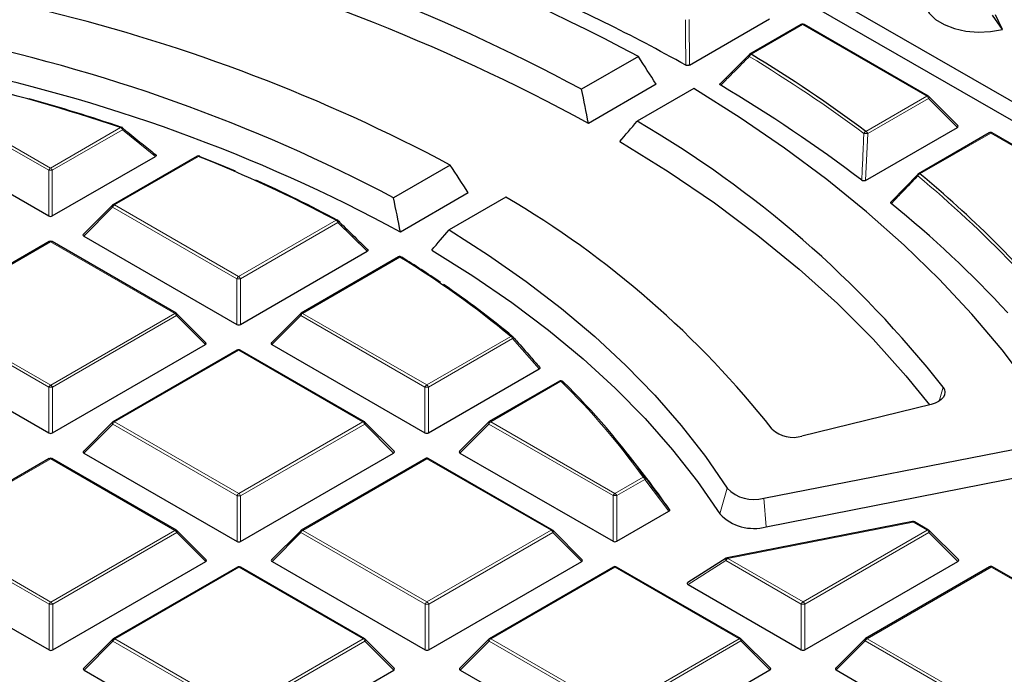
# Model space of a CAD drawing. Units: millimetres. Extents: x 0 to 420, y 0 to 297.
# Drawn here: x 320 to 339, y 205 to 218 of the extents above; entities that cross this region are included whole.
import ezdxf

# ---------------------------------------------------------------- set-up
doc = ezdxf.new("R2010")
doc.units = ezdxf.units.MM

msp = doc.modelspace()

# ---------------------------------------------------------------- linework, layer by layer
at = {"color": 7, "linetype": 'Continuous', "lineweight": 25}
for p, q in [((324.6796, 224.3551), (345.6698, 212.2496)), ((324.4463, 224.1217), (345.6699, 211.8816)), ((338.6195, 217.6022), (338.4304, 217.8814)), ((338.6195, 217.6022), (338.4875, 217.8861)), ((332.5662, 216.9118), (334.1142, 217.8062)), ((334.7273, 217.6992), (333.7334, 217.1249)), ((337.1862, 216.3141), (334.7844, 217.6992)), ((331.58, 217.0779), (330.4835, 216.4443)), ((333.1726, 216.562), (333.7269, 217.1189)), ((331.9259, 216.5417), (330.6132, 215.7832)), ((332.6532, 216.459), (331.5567, 215.8254)), ((337.7615, 215.7416), (337.198, 216.305)), ((317.2154, 215.7021), (320.1773, 213.9939)), ((335.9752, 214.6809), (337.7525, 215.7079)), ((338.3656, 215.6009), (336.9974, 214.8102)), ((340.8245, 214.2157), (338.4227, 215.6009)), ((320.2473, 213.9939), (322.24, 215.1454)), ((323.0455, 215.1496), (321.42, 214.2102)), ((327.944, 214.9769), (326.8474, 214.3432)), ((336.476, 214.2702), (336.9909, 214.8043)), ((328.2908, 214.4412), (326.978, 213.6826)), ((329.0172, 214.3579), (327.9206, 213.7243)), ((321.4082, 214.2012), (320.8447, 213.6375)), ((320.1846, 213.4964), (317.7852, 212.1099)), ((322.6435, 212.1113), (320.2418, 213.4964)), ((320.8537, 213.6038), (323.8156, 211.8956)), ((323.8856, 211.8956), (326.3365, 213.3119)), ((326.9417, 213.2003), (325.0583, 212.1119)), ((323.2189, 211.5388), (322.6554, 212.1022)), ((325.0465, 212.1029), (324.483, 211.5392)), ((317.2189, 211.5034), (320.1809, 209.7952)), ((320.2509, 209.7953), (323.2099, 211.5051)), ((323.823, 211.3981), (321.4236, 210.0116)), ((326.2819, 210.013), (323.8801, 211.3981)), ((324.492, 211.5055), (327.454, 209.7973)), ((327.524, 209.7973), (329.6617, 211.0326)), ((330.0525, 210.7971), (328.6966, 210.0136)), ((330.121, 210.7885), (330.1237, 210.7855)), ((337.2429, 210.3483), (334.7448, 209.7353)), ((321.4117, 210.0025), (320.8482, 209.4388)), ((326.8572, 209.4405), (326.2937, 210.0039)), ((328.6848, 210.0046), (328.1213, 209.4409)), ((334.0047, 208.5307), (339.2812, 209.5664)), ((320.1882, 209.2977), (317.7888, 207.9112)), ((322.6471, 207.9126), (320.2453, 209.2977)), ((320.8573, 209.4051), (323.8192, 207.6969)), ((323.8892, 207.697), (326.8482, 209.4068)), ((327.4613, 209.2998), (325.0619, 207.9133)), ((329.9202, 207.9147), (327.5184, 209.2998)), ((328.1304, 209.4072), (331.0923, 207.699)), ((331.7432, 208.914), (331.3817, 209.3807)), ((334.054, 207.9804), (339.3305, 209.0161)), ((331.1623, 207.699), (332.1699, 208.2813)), ((336.8807, 208.0808), (333.2968, 207.3773)), ((337.1933, 207.9167), (336.9202, 208.0742)), ((323.2225, 207.3401), (322.659, 207.9035)), ((325.0501, 207.9042), (324.4866, 207.3405)), ((330.4956, 207.3422), (329.9321, 207.9056)), ((337.7686, 207.3443), (337.2052, 207.9076)), ((333.2773, 207.3696), (332.5355, 206.9004)), ((317.2225, 207.3048), (320.1844, 205.5966)), ((320.2544, 205.5966), (323.2134, 207.3065)), ((323.8265, 207.1994), (321.4271, 205.8129)), ((326.2854, 205.8143), (323.8837, 207.1994)), ((324.4956, 207.3068), (327.4575, 205.5986)), ((327.5275, 205.5987), (330.4865, 207.3085)), ((331.0996, 207.2015), (328.7002, 205.815)), ((333.5585, 205.8163), (331.1568, 207.2015)), ((334.8006, 205.6007), (337.7596, 207.3106)), ((338.3727, 207.2035), (335.9733, 205.817)), ((340.8316, 205.8184), (338.4299, 207.2036)), ((332.5427, 206.8626), (334.7306, 205.6007)), ((321.4153, 205.8038), (320.8518, 205.2401)), ((326.8608, 205.2418), (326.2973, 205.8052)), ((328.6884, 205.8059), (328.1249, 205.2422)), ((334.1339, 205.2439), (333.5704, 205.8073)), ((335.9615, 205.8079), (335.398, 205.2443)), ((320.8609, 205.2065), (323.8228, 203.4983)), ((323.8928, 203.4983), (326.8518, 205.2082)), ((328.134, 205.2085), (331.0959, 203.5003)), ((331.1659, 203.5003), (334.1249, 205.2102)), ((335.407, 205.2106), (338.369, 203.5024))]:
    msp.add_line(p, q, dxfattribs=at)
at = {"color": 8, "linetype": 'Continuous', "lineweight": 18}
for p, q in [((332.5604, 217.7917), (332.5662, 216.9118)), ((334.7558, 217.6964), (333.7619, 217.122)), ((337.1576, 216.3112), (334.7558, 217.6964)), ((317.8102, 216.3057), (320.212, 214.9206)), ((335.98, 215.6307), (337.1576, 216.3112)), ((320.177, 214.877), (317.7753, 216.2622)), ((337.1926, 216.2677), (336.015, 215.5872)), ((337.7525, 215.7079), (337.1926, 216.2677)), ((320.212, 214.9206), (321.5678, 215.704)), ((321.6028, 215.6605), (320.247, 214.8771)), ((322.24, 215.1454), (321.6028, 215.6605)), ((336.015, 215.5872), (335.9752, 214.6809)), ((338.3942, 215.5981), (337.026, 214.8074)), ((340.7959, 214.2129), (338.3942, 215.5981)), ((323.0741, 215.1467), (321.4486, 214.2074)), ((320.1773, 213.9939), (320.177, 214.877)), ((320.247, 214.8771), (320.2473, 213.9939)), ((321.4136, 214.1639), (320.8537, 213.6038)), ((323.8154, 212.7787), (321.4136, 214.1639)), ((321.4486, 214.2074), (323.8503, 212.8223)), ((323.8503, 212.8223), (325.7337, 213.9106)), ((325.7687, 213.8671), (323.8853, 212.7788)), ((326.3365, 213.3119), (325.7687, 213.8671)), ((320.2132, 213.4936), (317.8138, 212.1071)), ((322.615, 212.1084), (320.2132, 213.4936)), ((326.9703, 213.1974), (325.0869, 212.1091)), ((323.8156, 211.8956), (323.8154, 212.7787)), ((323.8853, 212.7788), (323.8856, 211.8956)), ((320.1806, 210.6784), (317.7788, 212.0635)), ((317.8138, 212.1071), (320.2156, 210.7219)), ((320.2156, 210.7219), (322.615, 212.1084)), ((322.65, 212.0649), (320.2506, 210.6784)), ((323.2099, 211.5051), (322.65, 212.0649)), ((325.0519, 212.0656), (324.492, 211.5055)), ((327.4537, 210.6804), (325.0519, 212.0656)), ((325.0869, 212.1091), (327.4887, 210.724)), ((327.4887, 210.724), (329.1142, 211.6633)), ((329.1492, 211.6198), (327.5237, 210.6804)), ((329.6617, 211.0326), (329.1492, 211.6198)), ((323.8516, 211.3953), (321.4521, 210.0088)), ((326.2533, 210.0101), (323.8516, 211.3953)), ((330.0811, 210.7943), (328.7252, 210.0108)), ((320.1809, 209.7952), (320.1806, 210.6784)), ((320.2506, 210.6784), (320.2509, 209.7953)), ((327.454, 209.7973), (327.4537, 210.6804)), ((327.5237, 210.6804), (327.524, 209.7973)), ((337.4734, 210.6827), (337.3978, 210.4122)), ((321.4172, 209.9652), (320.8573, 209.4051)), ((323.8189, 208.5801), (321.4172, 209.9652)), ((321.4521, 210.0088), (323.8539, 208.6236)), ((323.8539, 208.6236), (326.2533, 210.0101)), ((326.2883, 209.9666), (323.8889, 208.5801)), ((326.8482, 209.4068), (326.2883, 209.9666)), ((328.6903, 209.9673), (328.1304, 209.4072)), ((331.092, 208.5821), (328.6903, 209.9673)), ((328.7252, 210.0108), (331.127, 208.6257)), ((320.2168, 209.2949), (317.8174, 207.9084)), ((322.6186, 207.9098), (320.2168, 209.2949)), ((327.4899, 209.297), (325.0905, 207.9105)), ((329.8917, 207.9118), (327.4899, 209.297)), ((331.127, 208.6257), (331.6706, 208.9398)), ((331.7056, 208.8963), (331.162, 208.5821)), ((332.1699, 208.2813), (331.7056, 208.8963)), ((333.2979, 208.7248), (333.1543, 208.2275)), ((323.8192, 207.6969), (323.8189, 208.5801)), ((323.8889, 208.5801), (323.8892, 207.697)), ((331.0923, 207.699), (331.092, 208.5821)), ((331.162, 208.5821), (331.1623, 207.699)), ((334.0047, 208.5307), (334.054, 207.9804)), ((336.8917, 208.0714), (333.3078, 207.3679)), ((337.1648, 207.9139), (336.8917, 208.0714)), ((320.1842, 206.4797), (317.7824, 207.8648)), ((317.8174, 207.9084), (320.2191, 206.5232)), ((320.2191, 206.5232), (322.6186, 207.9098)), ((322.6536, 207.8662), (320.2542, 206.4797)), ((323.2134, 207.3065), (322.6536, 207.8662)), ((325.0555, 207.8669), (324.4956, 207.3068)), ((327.4573, 206.4818), (325.0555, 207.8669)), ((325.0905, 207.9105), (327.4922, 206.5253)), ((327.4922, 206.5253), (329.8917, 207.9118)), ((329.9267, 207.8683), (327.5273, 206.4818)), ((330.4865, 207.3085), (329.9267, 207.8683)), ((334.7653, 206.5274), (337.1648, 207.9139)), ((337.1998, 207.8704), (334.8004, 206.4838)), ((337.7596, 207.3106), (337.1998, 207.8704)), ((333.3078, 207.3679), (334.7653, 206.5274)), ((323.8551, 207.1966), (321.4557, 205.8101)), ((326.2569, 205.8114), (323.8551, 207.1966)), ((331.1282, 207.1987), (328.7288, 205.8121)), ((333.53, 205.8135), (331.1282, 207.1987)), ((333.2729, 207.3244), (332.5427, 206.8626)), ((334.7304, 206.4838), (333.2729, 207.3244)), ((338.4013, 207.2007), (336.0019, 205.8142)), ((340.8031, 205.8156), (338.4013, 207.2007)), ((320.1844, 205.5966), (320.1842, 206.4797)), ((320.2542, 206.4797), (320.2544, 205.5966)), ((327.4575, 205.5986), (327.4573, 206.4818)), ((327.5273, 206.4818), (327.5275, 205.5987)), ((334.7306, 205.6007), (334.7304, 206.4838)), ((334.8004, 206.4838), (334.8006, 205.6007)), ((321.4207, 205.7665), (320.8609, 205.2065)), ((323.8225, 204.3814), (321.4207, 205.7665)), ((321.4557, 205.8101), (323.8575, 204.4249)), ((323.8575, 204.4249), (326.2569, 205.8114)), ((326.2919, 205.7679), (323.8925, 204.3814)), ((326.8518, 205.2082), (326.2919, 205.7679)), ((328.6938, 205.7686), (328.134, 205.2085)), ((331.0956, 204.3835), (328.6938, 205.7686)), ((328.7288, 205.8121), (331.1306, 204.427)), ((331.1306, 204.427), (333.53, 205.8135)), ((333.565, 205.77), (331.1656, 204.3835)), ((334.1249, 205.2102), (333.565, 205.77)), ((335.9669, 205.7707), (335.407, 205.2106)), ((338.3687, 204.3855), (335.9669, 205.7707)), ((336.0019, 205.8142), (338.4037, 204.4291))]:
    msp.add_line(p, q, dxfattribs=at)
at = {"color": 7, "linetype": 'Continuous', "lineweight": 25, "flags": 128}
for points in [[(337.1989, 218.4333), (337.1335, 218.3218), (337.1044, 218.1846), (337.1282, 218.0471), (337.2035, 217.9159), (337.3269, 217.7975), (337.4922, 217.6975), (337.6914, 217.6209), (337.9149, 217.5714), (338.1518, 217.5514), (338.3905, 217.5618), (338.6195, 217.6022)], [(339.6276, 209.9842), (339.1456, 210.6999), (338.6129, 211.4034), (338.0304, 212.0937), (337.3992, 212.7695), (336.7202, 213.4298), (335.9948, 214.0733), (335.224, 214.699), (334.4092, 215.3059), (333.5518, 215.8929), (332.6532, 216.459)], [(331.2196, 215.4335), (332.158, 214.8512), (333.0499, 214.2452), (333.8937, 213.6166), (334.6875, 212.9666), (335.4298, 212.2967), (336.1191, 211.6081), (336.754, 210.9024), (337.2108, 210.3404)], [(323.1023, 215.1469), (323.4517, 215.0041), (323.7807, 214.8647)], [(327.9206, 213.7243), (328.6843, 213.2355), (329.4096, 212.7276), (330.0949, 212.2015), (330.7389, 211.6584), (331.3403, 211.0992), (331.898, 210.5251), (332.4108, 209.9372), (332.8778, 209.3367), (333.2979, 208.7248)], [(327.5844, 213.3329), (328.3782, 212.8371), (329.1317, 212.3207), (329.8432, 211.7849), (330.5113, 211.2307), (331.1346, 210.6594), (331.7117, 210.0722), (332.2414, 209.4703), (332.7226, 208.8549), (333.1543, 208.2275)], [(327.0004, 213.1994), (327.0035, 213.197), (327.0065, 213.1936)], [(337.4734, 210.6827), (337.5001, 210.6352), (337.51, 210.5856), (337.5029, 210.5358), (337.4789, 210.4878), (337.4392, 210.4434), (337.3851, 210.4044), (337.3188, 210.3723), (337.2429, 210.3483)]]:
    msp.add_lwpolyline(points, dxfattribs=at)
at = {"color": 8, "linetype": 'Continuous', "lineweight": 18, "flags": 128}
for points in [[(333.7214, 217.1157), (333.72, 217.114), (333.7182, 217.1099), (333.7175, 217.105), (333.7179, 217.0993), (333.7196, 217.0929), (333.7223, 217.0861), (333.7261, 217.079)], [(337.198, 216.305), (337.1995, 216.3032), (337.2013, 216.2991), (337.2019, 216.2941), (337.2013, 216.2883), (337.1995, 216.2818), (337.1966, 216.2749), (337.1926, 216.2677)], [(321.6028, 215.6605), (321.6065, 215.6694), (321.6088, 215.6779), (321.6097, 215.6857), (321.6091, 215.6924), (321.607, 215.6979), (321.6035, 215.702), (321.6035, 215.702)], [(321.4136, 214.1639), (321.4096, 214.1711), (321.4067, 214.178), (321.4049, 214.1845), (321.4043, 214.1903), (321.4049, 214.1953), (321.4067, 214.1994), (321.4082, 214.2012)], [(325.7687, 213.8671), (325.7727, 213.8745), (325.7755, 213.8817), (325.7772, 213.8883), (325.7777, 213.8942), (325.7769, 213.8993), (325.7748, 213.9034), (325.7735, 213.9049)], [(338.4419, 213.5251), (338.6505, 213.3159), (338.8632, 213.0961)], [(322.6554, 212.1022), (322.6569, 212.1004), (322.6586, 212.0963), (322.6592, 212.0913), (322.6587, 212.0855), (322.6569, 212.079), (322.654, 212.0721), (322.65, 212.0649)], [(325.0519, 212.0656), (325.048, 212.0728), (325.045, 212.0797), (325.0432, 212.0861), (325.0426, 212.092), (325.0432, 212.097), (325.045, 212.101), (325.0465, 212.1029)], [(329.1492, 211.6198), (329.1532, 211.6258), (329.1563, 211.6317), (329.1585, 211.6373), (329.1597, 211.6424), (329.1599, 211.6469), (329.1592, 211.6508), (329.1575, 211.6539), (329.1572, 211.6543)], [(321.4172, 209.9652), (321.4132, 209.9724), (321.4103, 209.9793), (321.4085, 209.9858), (321.4079, 209.9916), (321.4085, 209.9966), (321.4103, 210.0007), (321.4117, 210.0025)], [(326.2937, 210.0039), (326.2952, 210.0021), (326.297, 209.998), (326.2976, 209.993), (326.297, 209.9872), (326.2952, 209.9807), (326.2923, 209.9738), (326.2883, 209.9666)], [(328.6903, 209.9673), (328.6863, 209.9745), (328.6834, 209.9814), (328.6816, 209.9878), (328.681, 209.9937), (328.6816, 209.9987), (328.6833, 210.0027), (328.6848, 210.0046)], [(322.659, 207.9035), (322.6604, 207.9017), (322.6622, 207.8976), (322.6628, 207.8926), (322.6622, 207.8868), (322.6604, 207.8803), (322.6575, 207.8734), (322.6536, 207.8662)], [(325.0555, 207.8669), (325.0515, 207.8741), (325.0486, 207.881), (325.0468, 207.8875), (325.0462, 207.8933), (325.0468, 207.8983), (325.0486, 207.9024), (325.0501, 207.9042)], [(329.9321, 207.9056), (329.9335, 207.9038), (329.9353, 207.8997), (329.9359, 207.8947), (329.9353, 207.8889), (329.9335, 207.8824), (329.9306, 207.8755), (329.9267, 207.8683)], [(337.2052, 207.9076), (337.2066, 207.9058), (337.2084, 207.9017), (337.209, 207.8967), (337.2084, 207.8909), (337.2066, 207.8845), (337.2037, 207.8776), (337.1998, 207.8704)], [(333.2773, 207.3696), (333.2737, 207.3665), (333.2703, 207.3608), (333.2684, 207.3533), (333.2682, 207.3445), (333.2697, 207.3347), (333.2729, 207.3244)], [(321.4207, 205.7665), (321.4168, 205.7737), (321.4138, 205.7807), (321.4121, 205.7871), (321.4115, 205.7929), (321.412, 205.7979), (321.4138, 205.802), (321.4153, 205.8038)], [(326.2973, 205.8052), (326.2988, 205.8034), (326.3005, 205.7993), (326.3012, 205.7943), (326.3006, 205.7885), (326.2988, 205.782), (326.2959, 205.7751), (326.2919, 205.7679)], [(328.6938, 205.7686), (328.6899, 205.7758), (328.6869, 205.7827), (328.6852, 205.7892), (328.6845, 205.795), (328.6851, 205.8), (328.6869, 205.8041), (328.6884, 205.8059)], [(333.5704, 205.8073), (333.5719, 205.8055), (333.5736, 205.8014), (333.5743, 205.7964), (333.5737, 205.7906), (333.5719, 205.7841), (333.569, 205.7772), (333.565, 205.77)], [(335.9669, 205.7707), (335.963, 205.7779), (335.96, 205.7848), (335.9582, 205.7912), (335.9576, 205.797), (335.9582, 205.8021), (335.96, 205.8061), (335.9615, 205.8079)]]:
    msp.add_lwpolyline(points, dxfattribs=at)
at = {"color": 7, "linetype": 'Continuous', "lineweight": 25}
for centre, radius, start, end in [((312.3586, 181.0917), 40.7979, 61.89185, 78.69345), ((312.685, 183.2795), 37.639, 61.77895, 76.347), ((312.7459, 183.1446), 37.2091, 61.30244, 76.37951), ((315.3917, 186.2805), 35.0833, 60.81993, 66.62627), ((312.2764, 185.607), 33.2876, 61.92188, 76.30121), ((334.7558, 217.6497), 0.0571, 60.02704, 120.02168), ((311.7518, 185.8001), 32.2892, 62.12685, 78.51325), ((333.7619, 217.0754), 0.0571, 120.02168, 135.16594), ((319.1226, 192.9529), 28.257, 53.37494, 58.7965), ((311.8096, 185.6735), 31.8526, 61.56212, 78.55736), ((310.6978, 183.6539), 33.8433, 71.26538, 76.92545), ((319.011, 192.5561), 27.837, 52.64631, 59.42155), ((337.1576, 216.2646), 0.0571, 45.00656, 60.02704), ((310.9922, 184.5267), 32.9314, 71.2219, 74.4931), ((321.0142, 197.7212), 20.9501, 38.22018, 59.78675), ((321.5678, 215.6574), 0.0571, 51.34103, 71.19828), ((338.3942, 215.5514), 0.0571, 60.02704, 120.02168), ((323.0741, 215.1001), 0.0571, 68.15269, 120.02168), ((313.267, 190.5671), 26.4639, 61.89528, 68.24833), ((323.0897, 215.1398), 0.0144, 29.20468, 67.03178), ((337.026, 214.7608), 0.0571, 120.02168, 136.07654), ((322.8974, 197.7837), 22.1229, 45.36047, 50.30952), ((313.7124, 191.397), 25.5358, 61.83042, 65.79242), ((321.4486, 214.1608), 0.0571, 120.02168, 135.00967), ((319.6733, 198.4322), 18.4645, 38.2637, 59.59906), ((322.9947, 197.6038), 21.4045, 42.70508, 50.98019), ((325.7337, 213.8639), 0.0571, 45.83703, 61.79214), ((320.2132, 213.4469), 0.0571, 60.02704, 120.02168), ((326.9703, 213.1508), 0.0571, 58.19684, 120.02168), ((316.8795, 196.831), 19.2272, 50.48197, 58.34408), ((316.0642, 195.5359), 20.7732, 55.75713, 58.21386), ((317.3232, 197.3527), 18.5629, 50.40304, 55.58641), ((322.615, 212.0618), 0.0571, 45.00656, 60.02704), ((325.0869, 212.0625), 0.0571, 120.02168, 135.00967), ((329.1142, 211.6166), 0.0571, 41.24756, 50.32493), ((323.8516, 211.3486), 0.0571, 60.02704, 120.02168), ((330.0811, 210.7476), 0.0571, 45.67654, 120.02168), ((320.8954, 201.2638), 13.2598, 35.30561, 45.89638), ((321.4521, 209.9621), 0.0571, 120.02168, 135.00967), ((326.2533, 209.9635), 0.0571, 45.00656, 60.02704), ((328.7252, 209.9642), 0.0571, 120.02168, 135.00967), ((334.572, 210.2985), 0.5891, 227.10361, 287.05193), ((320.2168, 209.2482), 0.0571, 60.02704, 120.02168), ((327.4899, 209.2503), 0.0571, 60.02704, 120.02168), ((322.0939, 201.4372), 12.207, 34.27579, 37.77058), ((333.8147, 209.2227), 0.7177, 223.93676, 285.35351), ((333.8121, 208.8613), 0.9135, 223.93676, 285.35351), ((336.8917, 208.0247), 0.0571, 60.02704, 101.10478), ((322.6186, 207.8631), 0.0571, 45.00656, 60.02704), ((325.0905, 207.8638), 0.0571, 120.02168, 135.00967), ((329.8917, 207.8652), 0.0571, 45.00656, 60.02704), ((337.1648, 207.8672), 0.0571, 45.00656, 60.02704), ((333.3078, 207.3213), 0.0571, 101.10478, 122.31256), ((323.8551, 207.1499), 0.0571, 60.02704, 120.02168), ((331.1282, 207.152), 0.0571, 60.02704, 120.02168), ((338.4013, 207.1541), 0.0571, 60.02704, 120.02168), ((321.4557, 205.7634), 0.0571, 120.02168, 135.00967), ((326.2569, 205.7648), 0.0571, 45.00656, 60.02704), ((328.7288, 205.7655), 0.0571, 120.02168, 135.00967), ((333.53, 205.7668), 0.0571, 45.00656, 60.02704), ((336.0019, 205.7675), 0.0571, 120.02168, 135.00967)]:
    msp.add_arc(centre, radius, start, end, dxfattribs=at)
at = {"color": 8, "linetype": 'Continuous', "lineweight": 18}
for centre, radius, start, end in [((334.7393, 217.6746), 0.0273, 52.65945, 116.0866), ((334.7726, 217.6729), 0.0289, 65.87059, 125.4964), ((333.8068, 217.0482), 0.0864, 121.25759, 159.08613), ((319.1082, 192.9454), 28.2155, 53.37494, 58.7965), ((333.7452, 217.0985), 0.0289, 54.56195, 114.18411), ((337.1744, 216.2877), 0.0289, 65.87059, 125.4964), ((337.1104, 216.2374), 0.0877, 20.24041, 57.38895), ((321.5831, 215.6928), 0.0189, 80.34509, 143.6193), ((321.5206, 215.6302), 0.0877, 20.24041, 57.38895), ((336.016, 215.5571), 0.0819, 116.03357, 156.39938), ((335.9605, 215.1073), 0.483, 83.51121, 92.32033), ((335.9328, 215.5569), 0.0877, 20.24041, 57.38895), ((338.3776, 215.5763), 0.0273, 52.65945, 116.0866), ((338.4109, 215.5746), 0.0289, 65.87059, 125.4964), ((323.0575, 215.125), 0.0273, 52.65945, 116.0866), ((323.0901, 215.1321), 0.0216, 75.85209, 137.54575), ((320.2594, 214.8467), 0.0877, 122.6649, 159.78618), ((320.2122, 214.1535), 0.7244, 87.24726, 92.78522), ((320.1648, 214.8467), 0.0877, 20.24041, 57.38895), ((337.0103, 214.7845), 0.0301, 148.08579, 213.66694), ((337.0578, 214.7341), 0.08, 113.47066, 155.0381), ((337.0092, 214.7839), 0.0289, 54.56195, 114.18411), ((323.0889, 198.0095), 21.7704, 43.73171, 50.33374), ((321.432, 214.1857), 0.0273, 52.65945, 116.0866), ((321.4959, 214.1336), 0.0877, 122.6649, 159.78618), ((325.7504, 213.889), 0.0273, 67.88285, 127.70522), ((325.6865, 213.8367), 0.0877, 20.24041, 57.38895), ((320.1966, 213.4718), 0.0273, 52.65945, 116.0866), ((320.23, 213.4701), 0.0289, 65.87059, 125.4964), ((326.9537, 213.1757), 0.0273, 52.65945, 116.0866), ((326.9869, 213.1739), 0.0288, 62.06364, 125.17245), ((323.8977, 212.7484), 0.0877, 122.6649, 159.78618), ((323.8506, 212.0552), 0.7244, 87.24726, 92.78522), ((323.8031, 212.7484), 0.0877, 20.24041, 57.38895), ((322.6317, 212.0849), 0.0289, 65.87059, 125.4964), ((322.5677, 212.0346), 0.0877, 20.24041, 57.38895), ((325.1343, 212.0353), 0.0877, 122.6649, 159.78618), ((325.0703, 212.0874), 0.0273, 52.65945, 116.0866), ((329.1303, 211.6323), 0.0349, 54.16585, 117.43775), ((329.067, 211.5894), 0.0877, 20.24041, 57.38895), ((323.835, 211.3735), 0.0273, 52.65945, 116.0866), ((323.8683, 211.3718), 0.0289, 65.87059, 125.4964), ((330.0645, 210.7726), 0.0273, 52.65945, 116.0866), ((330.0964, 210.7596), 0.0379, 49.64558, 113.88232), ((320.8716, 201.2921), 13.2327, 35.30561, 45.89638), ((320.2629, 210.6481), 0.0877, 122.6649, 159.78618), ((320.2158, 209.9549), 0.7244, 87.24726, 92.78522), ((320.1683, 210.6481), 0.0877, 20.24041, 57.38895), ((327.536, 210.6501), 0.0877, 122.6649, 159.78618), ((327.4889, 209.9569), 0.7244, 87.24726, 92.78522), ((327.4414, 210.6501), 0.0877, 20.24041, 57.38895), ((321.4995, 209.9349), 0.0877, 122.6649, 159.78618), ((321.4356, 209.987), 0.0273, 52.65945, 116.0866), ((326.2701, 209.9866), 0.0289, 65.87059, 125.4964), ((326.2061, 209.9363), 0.0877, 20.24041, 57.38895), ((328.7726, 209.937), 0.0877, 122.6649, 159.78618), ((328.7087, 209.9891), 0.0273, 52.65945, 116.0866), ((320.2002, 209.2732), 0.0273, 52.65945, 116.0866), ((320.2335, 209.2714), 0.0289, 65.87059, 125.4964), ((327.4733, 209.2752), 0.0273, 52.65945, 116.0866), ((327.5066, 209.2735), 0.0289, 65.87059, 125.4964), ((331.6837, 208.8978), 0.044, 41.94832, 107.33434), ((331.6233, 208.8659), 0.0877, 20.24041, 57.38895), ((331.6862, 208.9205), 0.031, 308.80127, 12.52353), ((323.9013, 208.5498), 0.0877, 122.6649, 159.78618), ((323.8541, 207.8566), 0.7244, 87.24726, 92.78522), ((323.8067, 208.5498), 0.0877, 20.24041, 57.38895), ((331.1744, 208.5518), 0.0877, 122.6649, 159.78618), ((331.1272, 207.8586), 0.7244, 87.24726, 92.78522), ((331.0798, 208.5518), 0.0877, 20.24041, 57.38895), ((336.878, 208.0665), 0.0145, 19.47628, 79.4424), ((336.9084, 208.0479), 0.0289, 65.87059, 125.4964), ((322.6353, 207.8863), 0.0289, 65.87059, 125.4964), ((322.5713, 207.8359), 0.0877, 20.24041, 57.38895), ((325.1378, 207.8366), 0.0877, 122.6649, 159.78618), ((325.0739, 207.8887), 0.0273, 52.65945, 116.0866), ((329.9084, 207.8883), 0.0289, 65.87059, 125.4964), ((329.8444, 207.838), 0.0877, 20.24041, 57.38895), ((337.1815, 207.8904), 0.0289, 65.87059, 125.4964), ((337.1175, 207.84), 0.0877, 20.24041, 57.38895), ((333.3552, 207.2941), 0.0877, 122.6649, 159.78618), ((333.2942, 207.3631), 0.0145, 19.47628, 79.4424), ((323.8385, 207.1749), 0.0273, 52.65945, 116.0866), ((323.8719, 207.1731), 0.0289, 65.87059, 125.4964), ((331.1116, 207.1769), 0.0273, 52.65945, 116.0866), ((331.145, 207.1752), 0.0289, 65.87059, 125.4964), ((338.3847, 207.179), 0.0273, 52.65945, 116.0866), ((338.4181, 207.1772), 0.0289, 65.87059, 125.4964), ((320.2665, 206.4494), 0.0877, 122.6649, 159.78618), ((320.2194, 205.7562), 0.7244, 87.24726, 92.78522), ((320.1719, 206.4494), 0.0877, 20.24041, 57.38895), ((327.5396, 206.4514), 0.0877, 122.6649, 159.78618), ((327.4925, 205.7583), 0.7244, 87.24726, 92.78522), ((327.445, 206.4514), 0.0877, 20.24041, 57.38895), ((334.8127, 206.4535), 0.0877, 122.6649, 159.78618), ((334.7656, 205.7603), 0.7244, 87.24726, 92.78522), ((334.7181, 206.4535), 0.0877, 20.24041, 57.38895), ((321.5031, 205.7362), 0.0877, 122.6649, 159.78618), ((321.4391, 205.7884), 0.0273, 52.65945, 116.0866), ((326.2736, 205.788), 0.0289, 65.87059, 125.4964), ((326.2096, 205.7376), 0.0877, 20.24041, 57.38895), ((328.7762, 205.7383), 0.0877, 122.6649, 159.78618), ((328.7122, 205.7904), 0.0273, 52.65945, 116.0866), ((333.5467, 205.79), 0.0289, 65.87059, 125.4964), ((333.4827, 205.7397), 0.0877, 20.24041, 57.38895), ((336.0493, 205.7404), 0.0877, 122.6649, 159.78618), ((335.9853, 205.7925), 0.0273, 52.65945, 116.0866)]:
    msp.add_arc(centre, radius, start, end, dxfattribs=at)
at = {"color": 7, "linetype": 'Continuous', "lineweight": 25}
for centre, major_axis, ratio, start_param, end_param in [((322.9653, 167.3488), (-27.6599, 76.5982), 0.3641747, 5.2718951, 5.2809296), ((296.6021, 235.2564), (-25.7483, 71.3043), 0.3641747, 4.3074424, 4.3169794), ((322.0217, 220.5964), (35.7329, 40.8316), 0.1903842, 4.7524321, 4.7619691), ((337.6942, 215.7281), (0.0738, 0), 0.4471652, 5.6244442, 6.7036591), ((320.8132, 172.8923), (-23.3001, 64.5245), 0.3641747, 5.2740871, 5.2848299), ((298.7542, 229.713), (-21.3884, 59.2306), 0.3641747, 4.3099722, 4.3214332), ((320.2123, 214.0276), (0.0571, 0), 0.7452751, 4.0542815, 5.3723976), ((320.912, 213.624), (0.0738, 0), 0.4471652, 2.4828515, 3.8009676), ((319.8696, 217.5353), (29.6824, 33.9177), 0.1903842, 4.7549619, 4.7664229), ((323.8506, 211.9293), (0.0571, 0), 0.7452751, 4.0542815, 5.3723976), ((324.5504, 211.5257), (0.0738, 0), 0.4471652, 2.4828515, 3.8009676), ((323.1515, 211.5253), (0.0738, 0), 0.4471652, 5.6244442, 6.7036591), ((320.2158, 209.8289), (0.0571, 0), 0.7452751, 4.0542815, 5.3723976), ((327.4889, 209.831), (0.0571, 0), 0.7452751, 4.0542815, 5.3723976), ((320.9156, 209.4254), (0.0738, 0), 0.4471652, 2.4828515, 3.8009676), ((326.7899, 209.427), (0.0738, 0), 0.4471652, 5.6244442, 6.7036591), ((328.1887, 209.4274), (0.0738, 0), 0.4471652, 2.4828515, 3.8009676), ((323.8542, 207.7306), (0.0571, 0), 0.7452751, 4.0542815, 5.3723976), ((331.1273, 207.7327), (0.0571, 0), 0.7452751, 4.0542815, 5.3723976), ((323.1551, 207.3267), (0.0738, 0), 0.4471652, 5.6244442, 6.7036591), ((324.5539, 207.3271), (0.0738, 0), 0.4471652, 2.4828515, 3.8009676), ((330.4282, 207.3287), (0.0738, 0), 0.4471652, 5.6244442, 6.7036591), ((337.7013, 207.3308), (0.0738, 0), 0.4471652, 5.6244442, 6.7036591), ((332.6081, 206.8787), (0.0834, -0.0071), 0.3984095, 2.6577458, 3.8459732), ((320.2194, 205.6302), (0.0571, 0), 0.7452751, 4.0542815, 5.3723976), ((327.4925, 205.6323), (0.0571, 0), 0.7452751, 4.0542815, 5.3723976), ((334.7656, 205.6344), (0.0571, 0), 0.7452751, 4.0542815, 5.3723976), ((320.9192, 205.2267), (0.0738, 0), 0.4471652, 2.4828515, 3.8009676), ((326.7934, 205.2284), (0.0738, 0), 0.4471652, 5.6244442, 6.7036591), ((328.1923, 205.2288), (0.0738, 0), 0.4471652, 2.4828515, 3.8009676), ((334.0665, 205.2304), (0.0738, 0), 0.4471652, 5.6244442, 6.7036591), ((335.4654, 205.2308), (0.0738, 0), 0.4471652, 2.4828515, 3.8009676)]:
    msp.add_ellipse(centre, major_axis=major_axis, ratio=ratio, start_param=start_param, end_param=end_param, dxfattribs=at)
for points, knots in [([(384.2834, 194.563), (384.2758, 194.7627), (384.2546, 195.323), (384.17, 196.2428), (384.0337, 197.3216), (383.8503, 198.3981), (383.6225, 199.4716), (383.3498, 200.5417), (383.0325, 201.6075), (382.6706, 202.6687), (382.2643, 203.7245), (381.8138, 204.7743), (381.3193, 205.8174), (380.781, 206.8532), (380.1993, 207.8811), (379.5744, 208.9004), (378.9066, 209.9103), (378.1965, 210.9103), (377.4444, 211.8997), (376.6507, 212.8778), (375.8161, 213.844), (374.941, 214.7976), (374.026, 215.7381), (373.0716, 216.6648), (372.0786, 217.5772), (371.0475, 218.4746), (369.9791, 219.3566), (368.874, 220.2225), (367.7329, 221.0719), (366.5565, 221.9043), (365.3457, 222.7191), (364.1011, 223.5159), (362.8237, 224.2943), (361.514, 225.0537), (360.1731, 225.7937), (358.8017, 226.514), (357.4007, 227.214), (355.9709, 227.8935), (354.5131, 228.5521), (353.0284, 229.1893), (351.5176, 229.8048), (349.9815, 230.3983), (348.4212, 230.9695), (346.8375, 231.5179), (345.2315, 232.0434), (343.604, 232.5456), (341.9561, 233.0243), (340.2887, 233.4792), (338.6029, 233.91), (336.8996, 234.3164), (335.1799, 234.6984), (333.4448, 235.0556), (331.6953, 235.3878), (329.9325, 235.695), (328.1574, 235.9768), (326.3711, 236.2331), (324.5746, 236.4639), (322.7691, 236.6689), (320.9555, 236.848), (319.135, 237.0012), (317.3087, 237.1284), (315.4776, 237.2295), (313.6428, 237.3044), (311.8055, 237.3531), (309.9666, 237.3756), (308.1274, 237.3718), (306.2889, 237.3417), (304.4522, 237.2855), (302.6184, 237.203), (300.7885, 237.0945), (298.9959, 236.962), (297.6822, 236.8469), (296.9766, 236.7783), (296.844, 236.7655)], [0, 0, 0, 0, 0.00781742, 0.02193454, 0.03605541, 0.05018284, 0.06431944, 0.07846755, 0.09262919, 0.10680601, 0.12099928, 0.13520986, 0.14943824, 0.16368453, 0.1779485, 0.19222962, 0.20652714, 0.22084007, 0.23516731, 0.24950764, 0.26385977, 0.27822241, 0.29259428, 0.30697413, 0.32136078, 0.33575311, 0.35015009, 0.36455078, 0.37895433, 0.39335998, 0.40776706, 0.422175, 0.43658325, 0.45099127, 0.46539872, 0.47980531, 0.4942108, 0.50861501, 0.52301778, 0.537419, 0.55181859, 0.5662165, 0.5806127, 0.59500719, 0.60939996, 0.62379105, 0.63818048, 0.65256832, 0.6669546, 0.68133941, 0.69572281, 0.71010486, 0.72448567, 0.7388653, 0.75324385, 0.76762139, 0.78199804, 0.79637387, 0.81074897, 0.82512346, 0.83949741, 0.85387092, 0.8682441, 0.88261703, 0.89698982, 0.91136255, 0.92573533, 0.94010822, 0.95448132, 0.96885473, 0.98322854, 0.9968466, 1, 1, 1, 1]), ([(332.5662, 216.9118), (332.5618, 216.9096), (332.5528, 216.9052), (332.5361, 216.9024), (332.5198, 216.9032), (332.5065, 216.9066), (332.4997, 216.91), (332.4968, 216.9115)], [0, 0, 0, 0, 0.2247198, 0.450669, 0.6537184, 0.8478672, 1, 1, 1, 1]), ([(333.1722, 216.5219), (333.1684, 216.5245), (333.161, 216.5298), (333.1564, 216.5395), (333.158, 216.5489), (333.164, 216.5565), (333.17, 216.5604), (333.1726, 216.562)], [0, 0, 0, 0, 0.2247181, 0.4506658, 0.6537094, 0.8478602, 1, 1, 1, 1]), ([(321.593, 215.7053), (321.6189, 215.6846), (321.7486, 215.5808), (321.9614, 215.4094), (322.1479, 215.2577), (322.231, 215.1899)], [0, 0, 0, 0, 0.1216, 0.6080013, 1, 1, 1, 1]), ([(322.231, 215.1899), (322.2361, 215.1878), (322.2455, 215.1839), (322.2544, 215.1754), (322.2574, 215.1665), (322.2547, 215.1579), (322.2485, 215.1508), (322.2426, 215.1471), (322.24, 215.1454)], [0, 0, 0, 0, 0.2059627, 0.3794315, 0.553691, 0.7103055, 0.8740314, 1, 1, 1, 1]), ([(335.9752, 214.6809), (335.9706, 214.6786), (335.9613, 214.674), (335.944, 214.6712), (335.9276, 214.6721), (335.9136, 214.6761), (335.9052, 214.6805), (335.9013, 214.6834), (335.9006, 214.6839)], [0, 0, 0, 0, 0.21128193, 0.42404275, 0.60807894, 0.77723688, 0.96106709, 1, 1, 1, 1]), ([(336.4707, 214.2335), (336.4678, 214.2363), (336.462, 214.242), (336.4602, 214.2519), (336.4641, 214.261), (336.4706, 214.2669), (336.4751, 214.2696), (336.476, 214.2702)], [0, 0, 0, 0, 0.2443546, 0.4897537, 0.7165412, 0.940508, 1, 1, 1, 1]), ([(325.7674, 213.9082), (325.7918, 213.8845), (325.9136, 213.7662), (326.1032, 213.5812), (326.268, 213.4193), (326.3358, 213.3527)], [0, 0, 0, 0, 0.1283119, 0.6415601, 1, 1, 1, 1]), ([(326.3358, 213.3527), (326.3397, 213.3501), (326.3475, 213.345), (326.3527, 213.3353), (326.3516, 213.3259), (326.3458, 213.3179), (326.3395, 213.3138), (326.3365, 213.3119)], [0, 0, 0, 0, 0.2212834, 0.4438427, 0.642409, 0.8307723, 1, 1, 1, 1]), ([(329.1548, 211.6563), (329.1777, 211.6302), (329.2918, 211.5001), (329.4628, 211.3044), (329.6107, 211.1343), (329.6677, 211.0688)], [0, 0, 0, 0, 0.13326153, 0.66630809, 1, 1, 1, 1]), ([(329.6677, 211.0688), (329.6704, 211.0659), (329.676, 211.0602), (329.6775, 211.0504), (329.6732, 211.0412), (329.6667, 211.0356), (329.6624, 211.033), (329.6617, 211.0326)], [0, 0, 0, 0, 0.2476951, 0.4964108, 0.7270555, 0.9557572, 1, 1, 1, 1]), ([(332.181, 208.3119), (332.1826, 208.3088), (332.1857, 208.3026), (332.1833, 208.293), (332.1772, 208.2859), (332.1718, 208.2824), (332.1699, 208.2813)], [0, 0, 0, 0, 0.2902461, 0.5812968, 0.8591304, 1, 1, 1, 1])]:
    msp.add_open_spline(points, degree=3, knots=knots, dxfattribs=at)
at = {"color": 8, "linetype": 'Continuous', "lineweight": 18}
for points, knots in [([(344.457, 223.9736), (345.1028, 223.588), (346.4037, 222.8114), (348.219, 221.56), (349.9376, 220.2381), (351.5369, 218.8436), (353.0087, 217.3817), (354.3402, 215.8579), (355.5205, 214.279), (356.5394, 212.6539), (357.3896, 210.9903), (358.0651, 209.297), (358.5618, 207.5832), (358.8773, 205.8584), (359.0115, 204.1318), (358.9659, 202.4123), (358.7442, 200.7104), (358.3519, 199.0347), (357.7965, 197.3935), (357.0856, 195.7922), (356.2282, 194.2373), (355.2291, 192.7265), (354.0849, 191.2505), (352.7864, 189.8011), (351.3277, 188.3787), (349.7099, 186.9914), (347.9346, 185.6465), (346.0066, 184.3527), (343.9325, 183.1183), (341.7227, 181.9523), (339.3868, 180.8615), (336.9362, 179.8525), (334.3844, 178.931), (331.7455, 178.1018), (329.0343, 177.3687), (326.2657, 176.7342), (323.4576, 176.2003), (320.6262, 175.7675), (317.7873, 175.4344), (314.9528, 175.2013), (312.1363, 175.0575), (310.2652, 175.0395), (309.3363, 175.0305)], [0, 0, 0, 0, 0.0238205, 0.047981, 0.0724556, 0.0972162, 0.1222328, 0.1475313, 0.1729939, 0.1985844, 0.2242656, 0.25, 0.275734, 0.301415, 0.3270055, 0.3524683, 0.3777672, 0.4027834, 0.4275437, 0.4520184, 0.4761792, 0.5, 0.5238204, 0.547981, 0.5724556, 0.5972162, 0.6222328, 0.6475313, 0.6729939, 0.6985844, 0.7242656, 0.75, 0.775734, 0.801415, 0.8270055, 0.8524683, 0.8777672, 0.9027834, 0.9275437, 0.9520184, 0.9761793, 1, 1, 1, 1]), ([(332.4968, 216.9115), (332.4966, 216.9495), (332.4957, 217.1395), (332.4941, 217.4328), (332.4921, 217.688), (332.4913, 217.7911)], [0, 0, 0, 0, 0.1296492, 0.6482465, 1, 1, 1, 1]), ([(333.7261, 217.079), (333.7022, 217.055), (333.5827, 216.9346), (333.3981, 216.749), (333.2372, 216.5873), (333.1722, 216.5219)], [0, 0, 0, 0, 0.1296492, 0.6482465, 1, 1, 1, 1]), ([(335.9006, 214.6839), (335.9024, 214.7218), (335.9112, 214.911), (335.9248, 215.213), (335.9361, 215.4772), (335.9409, 215.5899)], [0, 0, 0, 0, 0.1253502, 0.6267517, 1, 1, 1, 1]), ([(336.9853, 214.7678), (336.9625, 214.7441), (336.8485, 214.6256), (336.677, 214.4475), (336.5281, 214.2931), (336.4707, 214.2335)], [0, 0, 0, 0, 0.1331246, 0.6656233, 1, 1, 1, 1]), ([(331.7165, 208.9272), (331.7377, 208.8991), (331.844, 208.7588), (331.9989, 208.5537), (332.1323, 208.3765), (332.181, 208.3119)], [0, 0, 0, 0, 0.1370701, 0.6853509, 1, 1, 1, 1])]:
    msp.add_open_spline(points, degree=3, knots=knots, dxfattribs=at)

doc.saveas('drawing.dxf')
